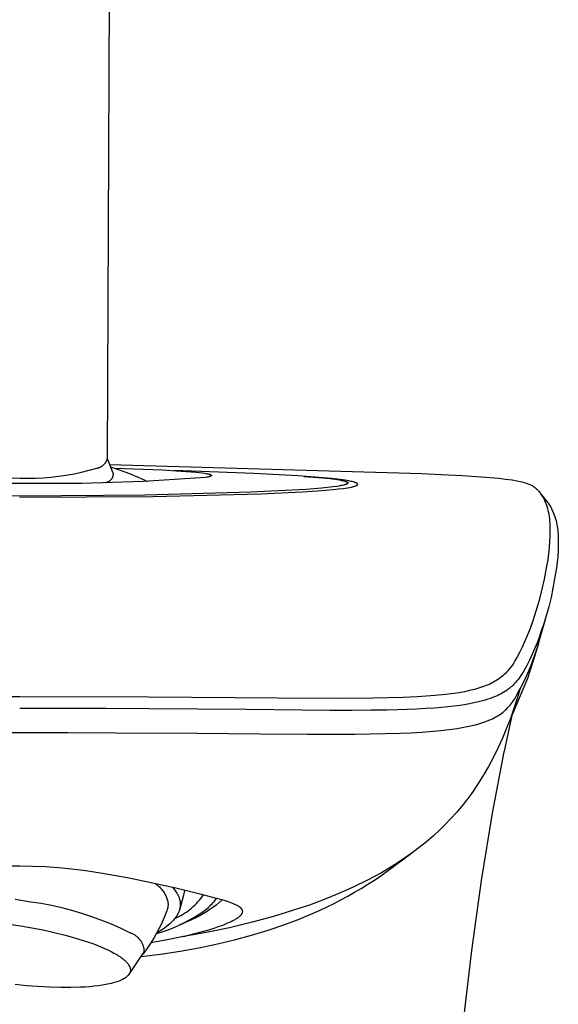
# Model space of a CAD drawing. Units: millimetres. Extents: x -204 to 112, y -248 to 285.
# Drawn here: x 81 to 112, y 175 to 230 of the extents above; entities that cross this region are included whole.
import ezdxf

# ---------------------------------------------------------------- set-up
doc = ezdxf.new("R2010")
doc.units = ezdxf.units.MM
doc.header["$MEASUREMENT"] = 0
doc.layers.add('Default', color=7, linetype='Continuous', true_color=0x000000)

msp = doc.modelspace()

# ---------------------------------------------------------------- linework, layer by layer
at = {"layer": 'Default', "color": 7, "true_color": 0xffffff}
for p, q in [((86.62, 283.247), (86.266, 205.38)), ((86.193, 205.22), (86.206, 205.242)), ((86.206, 205.242), (86.218, 205.265)), ((86.218, 205.265), (86.23, 205.287)), ((86.23, 205.287), (86.24, 205.311)), ((86.24, 205.311), (86.25, 205.334)), ((86.25, 205.334), (86.259, 205.358)), ((86.259, 205.358), (86.267, 205.382)), ((86.266, 205.427), (86.592, 204.615)), ((86.267, 205.382), (86.274, 205.406)), ((84.835, 204.655), (85.26, 204.759)), ((85.26, 204.759), (85.681, 204.877)), ((85.681, 204.877), (85.706, 204.882)), ((85.706, 204.882), (85.731, 204.887)), ((85.731, 204.887), (85.755, 204.893)), ((85.755, 204.893), (85.78, 204.9)), ((85.78, 204.9), (85.804, 204.908)), ((85.804, 204.908), (85.828, 204.917)), ((85.828, 204.917), (85.852, 204.926)), ((85.852, 204.926), (85.875, 204.936)), ((85.875, 204.936), (85.898, 204.948)), ((85.898, 204.948), (85.92, 204.959)), ((85.92, 204.959), (85.942, 204.972)), ((85.942, 204.972), (85.964, 204.986)), ((85.964, 204.986), (85.985, 205)), ((85.985, 205), (86.006, 205.015)), ((86.006, 205.015), (86.026, 205.03)), ((86.026, 205.03), (86.046, 205.046)), ((86.046, 205.046), (86.065, 205.063)), ((86.065, 205.063), (86.083, 205.081)), ((86.083, 205.081), (86.101, 205.099)), ((86.101, 205.099), (86.118, 205.118)), ((86.118, 205.118), (86.134, 205.137)), ((86.134, 205.137), (86.15, 205.157)), ((86.15, 205.157), (86.165, 205.178)), ((86.165, 205.178), (86.18, 205.199)), ((86.18, 205.199), (86.193, 205.22)), ((86.403, 205.086), (103.898, 204.578)), ((86.46, 204.944), (86.992, 204.767)), ((86.692, 204.869), (89.339, 204.778)), ((86.992, 204.767), (87.519, 204.571)), ((89.339, 204.778), (90.421, 204.718)), ((94.487, 204.587), (90.021, 204.743)), ((90.421, 204.718), (91.263, 204.649)), ((80.77, 204.331), (81.362, 204.324)), ((81.362, 204.324), (81.799, 204.316)), ((81.799, 204.316), (82.236, 204.322)), ((82.236, 204.322), (82.673, 204.342)), ((82.673, 204.342), (83.109, 204.377)), ((83.109, 204.377), (83.544, 204.425)), ((83.544, 204.425), (83.976, 204.488)), ((83.976, 204.488), (84.407, 204.564)), ((84.407, 204.564), (84.835, 204.655)), ((86.366, 204.135), (86.351, 204.125)), ((86.381, 204.144), (86.366, 204.135)), ((86.395, 204.155), (86.381, 204.144)), ((86.408, 204.165), (86.395, 204.155)), ((86.422, 204.177), (86.408, 204.165)), ((86.435, 204.188), (86.422, 204.177)), ((86.447, 204.2), (86.435, 204.188)), ((86.46, 204.213), (86.447, 204.2)), ((86.471, 204.226), (86.46, 204.213)), ((86.483, 204.239), (86.471, 204.226)), ((86.493, 204.253), (86.483, 204.239)), ((86.504, 204.267), (86.493, 204.253)), ((86.513, 204.282), (86.504, 204.267)), ((86.523, 204.296), (86.513, 204.282)), ((86.532, 204.311), (86.523, 204.296)), ((86.54, 204.327), (86.532, 204.311)), ((86.548, 204.342), (86.54, 204.327)), ((86.555, 204.358), (86.548, 204.342)), ((86.561, 204.375), (86.555, 204.358)), ((86.567, 204.391), (86.561, 204.375)), ((86.573, 204.408), (86.567, 204.391)), ((86.578, 204.424), (86.573, 204.408)), ((86.582, 204.441), (86.578, 204.424)), ((86.586, 204.458), (86.582, 204.441)), ((86.589, 204.476), (86.586, 204.458)), ((86.591, 204.493), (86.589, 204.476)), ((86.593, 204.51), (86.591, 204.493)), ((86.592, 204.615), (86.594, 204.597)), ((86.595, 204.528), (86.593, 204.51)), ((86.594, 204.597), (86.595, 204.58)), ((86.595, 204.58), (86.596, 204.562)), ((86.596, 204.562), (86.595, 204.545)), ((86.595, 204.545), (86.595, 204.528)), ((87.519, 204.571), (88.038, 204.359)), ((88.038, 204.359), (88.55, 204.129)), ((91.777, 204.357), (88.31, 204.125)), ((91.263, 204.649), (91.581, 204.613)), ((91.581, 204.613), (91.712, 204.595)), ((91.712, 204.595), (91.824, 204.576)), ((91.871, 204.374), (91.777, 204.357)), ((91.824, 204.576), (91.874, 204.567)), ((91.912, 204.383), (91.871, 204.374)), ((91.874, 204.567), (91.918, 204.557)), ((91.95, 204.391), (91.912, 204.383)), ((91.918, 204.557), (91.958, 204.548)), ((91.984, 204.4), (91.95, 204.391)), ((91.958, 204.548), (91.994, 204.538)), ((92, 204.404), (91.984, 204.4)), ((91.994, 204.538), (92.009, 204.534)), ((92.014, 204.409), (92, 204.404)), ((92.009, 204.534), (92.024, 204.529)), ((92.028, 204.413), (92.014, 204.409)), ((92.024, 204.529), (92.038, 204.524)), ((92.041, 204.418), (92.028, 204.413)), ((92.038, 204.524), (92.05, 204.52)), ((92.052, 204.422), (92.041, 204.418)), ((92.05, 204.52), (92.056, 204.517)), ((92.058, 204.425), (92.052, 204.422)), ((92.056, 204.517), (92.061, 204.515)), ((92.063, 204.427), (92.058, 204.425)), ((92.061, 204.515), (92.067, 204.512)), ((92.068, 204.429), (92.063, 204.427)), ((92.067, 204.512), (92.071, 204.51)), ((92.072, 204.431), (92.068, 204.429)), ((92.071, 204.51), (92.076, 204.508)), ((92.077, 204.434), (92.072, 204.431)), ((92.076, 204.508), (92.08, 204.505)), ((92.081, 204.436), (92.077, 204.434)), ((92.08, 204.505), (92.084, 204.503)), ((92.085, 204.438), (92.081, 204.436)), ((92.084, 204.503), (92.088, 204.501)), ((92.088, 204.44), (92.085, 204.438)), ((92.088, 204.501), (92.092, 204.498)), ((92.092, 204.443), (92.088, 204.44)), ((92.092, 204.498), (92.095, 204.496)), ((92.095, 204.445), (92.092, 204.443)), ((92.095, 204.496), (92.098, 204.494)), ((92.098, 204.447), (92.095, 204.445)), ((92.098, 204.494), (92.1, 204.491)), ((92.1, 204.45), (92.098, 204.447)), ((92.1, 204.491), (92.103, 204.489)), ((92.103, 204.452), (92.1, 204.45)), ((92.103, 204.489), (92.105, 204.487)), ((92.105, 204.454), (92.103, 204.452)), ((92.105, 204.487), (92.107, 204.484)), ((92.107, 204.457), (92.105, 204.454)), ((92.107, 204.484), (92.108, 204.482)), ((92.108, 204.459), (92.107, 204.457)), ((92.108, 204.482), (92.109, 204.48)), ((92.109, 204.461), (92.108, 204.459)), ((92.109, 204.48), (92.11, 204.477)), ((92.11, 204.463), (92.109, 204.461)), ((92.11, 204.477), (92.111, 204.475)), ((92.111, 204.466), (92.11, 204.463)), ((92.111, 204.475), (92.111, 204.473)), ((92.111, 204.473), (92.112, 204.47)), ((92.112, 204.47), (92.111, 204.468)), ((92.111, 204.468), (92.111, 204.466)), ((96.971, 204.451), (94.487, 204.587)), ((97.91, 204.38), (96.971, 204.451)), ((97.288, 204.419), (98.361, 204.332)), ((98.848, 204.293), (97.91, 204.38)), ((98.361, 204.332), (98.764, 204.29)), ((98.764, 204.29), (99.165, 204.236)), ((99.478, 204.216), (98.848, 204.293)), ((99.165, 204.236), (99.287, 204.216)), ((99.287, 204.216), (99.408, 204.194)), ((99.408, 204.194), (99.459, 204.183)), ((99.459, 204.183), (99.511, 204.171)), ((99.705, 204.181), (99.478, 204.216)), ((99.511, 204.171), (99.561, 204.158)), ((99.561, 204.158), (99.612, 204.143)), ((99.612, 204.143), (99.632, 204.137)), ((99.632, 204.137), (99.651, 204.13)), ((99.651, 204.13), (99.661, 204.127)), ((99.818, 204.161), (99.705, 204.181)), ((99.931, 204.138), (99.818, 204.161)), ((100.001, 204.122), (99.931, 204.138)), ((103.898, 204.578), (104.617, 204.547)), ((104.617, 204.547), (106.18, 204.466)), ((106.18, 204.466), (107.208, 204.397)), ((107.208, 204.397), (108.235, 204.309)), ((108.235, 204.309), (108.599, 204.267)), ((108.599, 204.267), (108.962, 204.215)), ((108.962, 204.215), (109.323, 204.152)), ((109.323, 204.152), (109.422, 204.131)), ((109.422, 204.131), (109.521, 204.107)), ((81.362, 204.011), (76.208, 204.068)), ((84.837, 204.01), (81.362, 204.011)), ((88.31, 204.125), (84.837, 204.01)), ((86.189, 204.063), (86.172, 204.06)), ((86.206, 204.067), (86.189, 204.063)), ((86.223, 204.071), (86.206, 204.067)), ((86.24, 204.076), (86.223, 204.071)), ((86.256, 204.081), (86.24, 204.076)), ((86.273, 204.087), (86.256, 204.081)), ((86.289, 204.094), (86.273, 204.087)), ((86.305, 204.101), (86.289, 204.094)), ((86.321, 204.108), (86.305, 204.101)), ((86.336, 204.117), (86.321, 204.108)), ((86.351, 204.125), (86.336, 204.117)), ((97.426, 203.689), (94.308, 203.525)), ((97.191, 203.55), (98.049, 203.607)), ((98.291, 203.761), (97.426, 203.689)), ((98.049, 203.607), (98.907, 203.679)), ((98.916, 203.828), (98.291, 203.761)), ((98.907, 203.679), (99.212, 203.711)), ((99.144, 203.86), (98.916, 203.828)), ((99.258, 203.878), (99.144, 203.86)), ((99.212, 203.711), (99.517, 203.748)), ((99.372, 203.899), (99.258, 203.878)), ((99.444, 203.913), (99.372, 203.899)), ((99.515, 203.929), (99.444, 203.913)), ((99.55, 203.938), (99.515, 203.929)), ((99.517, 203.748), (99.737, 203.781)), ((99.585, 203.948), (99.55, 203.938)), ((99.62, 203.958), (99.585, 203.948)), ((99.654, 203.97), (99.62, 203.958)), ((99.673, 203.978), (99.654, 203.97)), ((99.661, 204.127), (99.671, 204.123)), ((99.671, 204.123), (99.68, 204.119)), ((99.683, 203.982), (99.673, 203.978)), ((99.68, 204.119), (99.69, 204.115)), ((99.692, 203.986), (99.683, 203.982)), ((99.687, 204.021), (99.687, 203.983)), ((99.69, 204.115), (99.7, 204.11)), ((99.702, 203.99), (99.692, 203.986)), ((99.7, 204.11), (99.705, 204.107)), ((99.706, 203.993), (99.702, 203.99)), ((99.705, 204.107), (99.71, 204.105)), ((99.711, 203.995), (99.706, 203.993)), ((99.71, 204.105), (99.715, 204.102)), ((99.716, 203.998), (99.711, 203.995)), ((99.715, 204.102), (99.72, 204.099)), ((99.72, 204), (99.716, 203.998)), ((99.72, 204.099), (99.725, 204.096)), ((99.725, 204.003), (99.72, 204)), ((99.725, 204.096), (99.73, 204.093)), ((99.73, 204.006), (99.725, 204.003)), ((99.73, 204.093), (99.734, 204.09)), ((99.735, 204.01), (99.73, 204.006)), ((99.734, 204.09), (99.736, 204.089)), ((99.738, 204.012), (99.735, 204.01)), ((99.736, 204.089), (99.738, 204.087)), ((99.737, 203.781), (99.847, 203.8)), ((99.738, 204.087), (99.74, 204.085)), ((99.74, 204.014), (99.738, 204.012)), ((99.74, 204.085), (99.742, 204.084)), ((99.743, 204.016), (99.74, 204.014)), ((99.742, 204.084), (99.744, 204.082)), ((99.745, 204.018), (99.743, 204.016)), ((99.744, 204.082), (99.746, 204.08)), ((99.746, 204.019), (99.745, 204.018)), ((99.746, 204.08), (99.747, 204.079)), ((99.747, 204.02), (99.746, 204.019)), ((99.747, 204.079), (99.748, 204.079)), ((99.748, 204.021), (99.747, 204.02)), ((99.748, 204.079), (99.748, 204.078)), ((99.748, 204.078), (99.749, 204.077)), ((99.75, 204.022), (99.748, 204.021)), ((99.749, 204.077), (99.75, 204.076)), ((99.75, 204.076), (99.751, 204.075)), ((99.751, 204.023), (99.75, 204.022)), ((99.751, 204.075), (99.752, 204.074)), ((99.752, 204.024), (99.751, 204.023)), ((99.752, 204.074), (99.752, 204.073)), ((99.752, 204.073), (99.753, 204.072)), ((99.753, 204.025), (99.752, 204.024)), ((99.753, 204.072), (99.754, 204.071)), ((99.754, 204.028), (99.753, 204.027)), ((99.753, 204.027), (99.753, 204.025)), ((99.754, 204.071), (99.754, 204.07)), ((99.754, 204.07), (99.755, 204.069)), ((99.755, 204.029), (99.754, 204.028)), ((99.755, 204.069), (99.756, 204.067)), ((99.756, 204.03), (99.755, 204.029)), ((99.756, 204.067), (99.756, 204.066)), ((99.756, 204.066), (99.757, 204.065)), ((99.757, 204.032), (99.756, 204.031)), ((99.756, 204.031), (99.756, 204.03)), ((99.756, 204.03), (99.756, 204.03)), ((99.757, 204.065), (99.757, 204.064)), ((99.757, 204.064), (99.758, 204.063)), ((99.758, 204.033), (99.757, 204.033)), ((99.757, 204.033), (99.757, 204.032)), ((99.757, 204.032), (99.757, 204.032)), ((99.758, 204.063), (99.758, 204.061)), ((99.758, 204.061), (99.759, 204.06)), ((99.759, 204.035), (99.758, 204.035)), ((99.758, 204.035), (99.758, 204.034)), ((99.758, 204.034), (99.758, 204.033)), ((99.759, 204.06), (99.759, 204.059)), ((99.759, 204.059), (99.76, 204.057)), ((99.76, 204.038), (99.759, 204.037)), ((99.759, 204.037), (99.759, 204.037)), ((99.759, 204.037), (99.759, 204.036)), ((99.759, 204.036), (99.759, 204.035)), ((99.76, 204.057), (99.76, 204.056)), ((99.76, 204.056), (99.76, 204.055)), ((99.76, 204.055), (99.76, 204.053)), ((99.76, 204.053), (99.761, 204.052)), ((99.761, 204.042), (99.76, 204.042)), ((99.76, 204.042), (99.76, 204.041)), ((99.76, 204.041), (99.76, 204.04)), ((99.76, 204.04), (99.76, 204.039)), ((99.76, 204.039), (99.76, 204.039)), ((99.76, 204.039), (99.76, 204.038)), ((99.761, 204.052), (99.761, 204.051)), ((99.761, 204.051), (99.761, 204.05)), ((99.761, 204.05), (99.761, 204.05)), ((99.761, 204.05), (99.761, 204.049)), ((99.761, 204.049), (99.761, 204.048)), ((99.761, 204.048), (99.761, 204.048)), ((99.761, 204.048), (99.761, 204.047)), ((99.761, 204.047), (99.761, 204.046)), ((99.761, 204.046), (99.761, 204.046)), ((99.761, 204.046), (99.761, 204.045)), ((99.761, 204.045), (99.761, 204.044)), ((99.761, 204.044), (99.761, 204.044)), ((99.761, 204.044), (99.761, 204.043)), ((99.761, 204.043), (99.761, 204.042)), ((99.847, 203.8), (99.956, 203.821)), ((99.956, 203.821), (100.023, 203.836)), ((100.071, 204.104), (100.001, 204.122)), ((100.023, 203.836), (100.056, 203.844)), ((100.056, 203.844), (100.089, 203.853)), ((100.105, 204.094), (100.071, 204.104)), ((100.089, 203.853), (100.122, 203.862)), ((100.139, 204.083), (100.105, 204.094)), ((100.122, 203.862), (100.155, 203.872)), ((100.173, 204.072), (100.139, 204.083)), ((100.155, 203.872), (100.187, 203.884)), ((100.206, 204.06), (100.173, 204.072)), ((100.187, 203.884), (100.203, 203.89)), ((100.203, 203.89), (100.227, 203.9)), ((100.216, 204.056), (100.206, 204.06)), ((100.225, 204.052), (100.216, 204.056)), ((100.234, 204.048), (100.225, 204.052)), ((100.227, 203.9), (100.236, 203.904)), ((100.239, 204.046), (100.234, 204.048)), ((100.236, 203.904), (100.245, 203.908)), ((100.243, 204.044), (100.239, 204.046)), ((100.248, 204.041), (100.243, 204.044)), ((100.245, 203.908), (100.249, 203.911)), ((100.252, 204.039), (100.248, 204.041)), ((100.249, 203.911), (100.253, 203.913)), ((100.257, 204.036), (100.252, 204.039)), ((100.253, 203.913), (100.258, 203.915)), ((100.261, 204.033), (100.257, 204.036)), ((100.258, 203.915), (100.262, 203.918)), ((100.266, 204.03), (100.261, 204.033)), ((100.262, 203.918), (100.266, 203.92)), ((100.27, 204.027), (100.266, 204.03)), ((100.266, 203.92), (100.27, 203.923)), ((100.274, 204.024), (100.27, 204.027)), ((100.27, 203.923), (100.274, 203.926)), ((100.278, 204.021), (100.274, 204.024)), ((100.274, 203.926), (100.278, 203.929)), ((100.281, 204.018), (100.278, 204.021)), ((100.278, 203.929), (100.281, 203.932)), ((100.284, 204.015), (100.281, 204.018)), ((100.281, 203.932), (100.283, 203.934)), ((100.283, 203.934), (100.285, 203.935)), ((100.287, 204.013), (100.284, 204.015)), ((100.285, 203.935), (100.287, 203.937)), ((100.29, 204.01), (100.287, 204.013)), ((100.287, 203.937), (100.289, 203.939)), ((100.289, 203.939), (100.291, 203.942)), ((100.292, 204.007), (100.29, 204.01)), ((100.291, 203.942), (100.293, 203.944)), ((100.293, 204.005), (100.292, 204.007)), ((100.295, 204.004), (100.293, 204.005)), ((100.293, 203.944), (100.295, 203.946)), ((100.296, 204.002), (100.295, 204.004)), ((100.295, 203.946), (100.296, 203.947)), ((100.297, 204.001), (100.296, 204.002)), ((100.296, 203.947), (100.297, 203.948)), ((100.298, 203.999), (100.297, 204.001)), ((100.297, 203.948), (100.298, 203.949)), ((100.299, 203.998), (100.298, 203.999)), ((100.298, 203.949), (100.299, 203.951)), ((100.3, 203.996), (100.299, 203.998)), ((100.299, 203.951), (100.3, 203.952)), ((100.301, 203.995), (100.3, 203.996)), ((100.3, 203.952), (100.301, 203.953)), ((100.302, 203.993), (100.301, 203.995)), ((100.301, 203.954), (100.302, 203.955)), ((100.301, 203.953), (100.301, 203.954)), ((100.303, 203.992), (100.302, 203.993)), ((100.302, 203.955), (100.303, 203.957)), ((100.304, 203.99), (100.303, 203.992)), ((100.303, 203.958), (100.304, 203.959)), ((100.303, 203.957), (100.303, 203.958)), ((100.304, 203.989), (100.304, 203.99)), ((100.305, 203.988), (100.304, 203.989)), ((100.304, 203.959), (100.305, 203.96)), ((100.305, 203.987), (100.305, 203.988)), ((100.305, 203.986), (100.305, 203.987)), ((100.306, 203.985), (100.305, 203.986)), ((100.305, 203.961), (100.306, 203.963)), ((100.305, 203.96), (100.305, 203.961)), ((100.306, 203.984), (100.306, 203.985)), ((100.306, 203.985), (100.306, 203.985)), ((100.306, 203.983), (100.306, 203.984)), ((100.307, 203.982), (100.306, 203.983)), ((100.306, 203.965), (100.307, 203.966)), ((100.306, 203.964), (100.306, 203.965)), ((100.306, 203.965), (100.306, 203.965)), ((100.306, 203.963), (100.306, 203.964)), ((100.307, 203.981), (100.307, 203.982)), ((100.307, 203.98), (100.307, 203.981)), ((100.307, 203.981), (100.307, 203.981)), ((100.307, 203.979), (100.307, 203.98)), ((100.307, 203.978), (100.307, 203.979)), ((100.308, 203.977), (100.307, 203.978)), ((100.307, 203.969), (100.307, 203.97)), ((100.307, 203.97), (100.308, 203.97)), ((100.307, 203.968), (100.307, 203.969)), ((100.307, 203.967), (100.307, 203.968)), ((100.307, 203.968), (100.307, 203.968)), ((100.307, 203.966), (100.307, 203.967)), ((100.307, 203.966), (100.307, 203.966)), ((100.308, 203.976), (100.308, 203.977)), ((100.308, 203.977), (100.308, 203.977)), ((100.308, 203.975), (100.308, 203.976)), ((100.308, 203.974), (100.308, 203.975)), ((100.308, 203.973), (100.308, 203.974)), ((100.308, 203.974), (100.308, 203.974)), ((100.308, 203.972), (100.308, 203.973)), ((100.308, 203.971), (100.308, 203.972)), ((100.308, 203.97), (100.308, 203.971)), ((100.308, 203.971), (100.308, 203.971)), ((109.521, 204.107), (109.619, 204.08)), ((109.619, 204.08), (109.716, 204.05)), ((109.716, 204.05), (109.812, 204.018)), ((109.812, 204.018), (109.907, 203.982)), ((109.907, 203.982), (109.951, 203.964)), ((109.951, 203.964), (109.995, 203.944)), ((109.995, 203.944), (110.038, 203.922)), ((110.038, 203.922), (110.08, 203.899)), ((110.08, 203.899), (110.122, 203.875)), ((110.122, 203.875), (110.162, 203.849)), ((110.162, 203.849), (110.202, 203.822)), ((110.202, 203.822), (110.241, 203.793)), ((110.241, 203.793), (110.275, 203.766)), ((110.275, 203.766), (110.308, 203.738)), ((110.308, 203.738), (110.34, 203.708)), ((110.34, 203.708), (110.372, 203.678)), ((110.372, 203.678), (110.402, 203.646)), ((110.402, 203.646), (110.431, 203.614)), ((110.431, 203.614), (110.459, 203.58)), ((110.459, 203.58), (110.511, 203.513)), ((81.362, 203.311), (72.54, 203.402)), ((81.361, 203.246), (88.849, 203.298)), ((88.403, 203.368), (81.362, 203.311)), ((94.308, 203.525), (88.403, 203.368)), ((88.849, 203.298), (94.864, 203.443)), ((94.864, 203.443), (97.191, 203.55)), ((110.511, 203.513), (110.561, 203.445)), ((110.541, 203.478), (110.975, 202.929)), ((110.561, 203.445), (110.609, 203.374)), ((110.609, 203.374), (110.655, 203.303)), ((110.655, 203.303), (110.699, 203.229)), ((110.699, 203.229), (110.74, 203.155)), ((110.74, 203.155), (110.779, 203.079)), ((110.779, 203.079), (110.825, 202.968)), ((110.825, 202.968), (110.867, 202.855)), ((110.867, 202.855), (110.905, 202.74)), ((110.905, 202.74), (110.94, 202.625)), ((110.94, 202.625), (110.971, 202.508)), ((110.971, 202.508), (110.998, 202.39)), ((110.975, 202.929), (111.034, 202.838)), ((111.034, 202.838), (111.091, 202.744)), ((111.091, 202.744), (111.145, 202.648)), ((111.145, 202.648), (111.195, 202.551)), ((111.195, 202.551), (111.242, 202.452)), ((110.998, 202.39), (111.021, 202.272)), ((111.021, 202.272), (111.04, 202.153)), ((111.04, 202.153), (111.055, 202.033)), ((111.055, 202.033), (111.067, 201.913)), ((111.242, 202.452), (111.286, 202.351)), ((111.286, 202.351), (111.326, 202.25)), ((111.326, 202.25), (111.364, 202.147)), ((111.364, 202.147), (111.397, 202.042)), ((111.397, 202.042), (111.428, 201.937)), ((111.428, 201.937), (111.454, 201.831)), ((111.067, 201.913), (111.074, 201.793)), ((111.074, 201.793), (111.083, 201.449)), ((111.083, 201.449), (111.081, 201.104)), ((111.454, 201.831), (111.478, 201.724)), ((111.478, 201.724), (111.497, 201.616)), ((111.497, 201.616), (111.513, 201.507)), ((111.513, 201.507), (111.526, 201.399)), ((111.526, 201.399), (111.535, 201.289)), ((111.081, 201.104), (111.068, 200.76)), ((111.535, 201.289), (111.54, 201.18)), ((111.54, 201.18), (111.553, 200.85)), ((111.553, 200.85), (111.553, 200.538)), ((111.043, 200.417), (111.006, 200.075)), ((111.068, 200.76), (111.043, 200.417)), ((111.553, 200.538), (111.543, 200.226)), ((110.958, 199.734), (110.899, 199.395)), ((111.006, 200.075), (110.958, 199.734)), ((111.523, 199.914), (111.493, 199.604)), ((111.543, 200.226), (111.523, 199.914)), ((110.899, 199.395), (110.76, 198.666)), ((111.453, 199.294), (111.404, 198.986)), ((111.493, 199.604), (111.453, 199.294)), ((110.76, 198.666), (110.596, 197.943)), ((111.344, 198.679), (111.252, 198.155)), ((111.404, 198.986), (111.344, 198.679)), ((111.252, 198.155), (111.144, 197.635)), ((110.596, 197.943), (110.455, 197.399)), ((111.144, 197.635), (111.019, 197.117)), ((110.455, 197.399), (110.299, 196.86)), ((111.019, 197.117), (110.879, 196.604)), ((110.299, 196.86), (110.128, 196.325)), ((110.879, 196.604), (110.724, 196.096)), ((109.97, 195.887), (109.797, 195.455)), ((110.128, 196.325), (109.97, 195.887)), ((110.82, 196.396), (110.345, 194.765)), ((110.724, 196.096), (110.553, 195.592)), ((110.617, 195.783), (110.714, 196.081)), ((109.797, 195.455), (109.664, 195.148)), ((110.553, 195.592), (110.367, 195.094)), ((110.514, 195.486), (110.617, 195.783)), ((109.523, 194.845), (109.373, 194.546)), ((109.664, 195.148), (109.523, 194.845)), ((110.367, 195.094), (109.937, 194.119)), ((110.438, 195.062), (110.145, 194.078)), ((110.345, 194.765), (110.204, 194.339)), ((109.249, 194.31), (109.12, 194.077)), ((109.373, 194.546), (109.249, 194.31)), ((110.204, 194.339), (110.05, 193.918)), ((108.862, 193.691), (108.789, 193.6)), ((108.931, 193.784), (108.862, 193.691)), ((108.998, 193.88), (108.931, 193.784)), ((109.061, 193.977), (108.998, 193.88)), ((109.12, 194.077), (109.061, 193.977)), ((109.785, 193.821), (109.625, 193.528)), ((109.937, 194.119), (109.785, 193.821)), ((110.145, 194.078), (109.832, 193.101)), ((110.05, 193.918), (109.884, 193.501)), ((108.288, 193.122), (108.198, 193.057)), ((108.367, 193.182), (108.288, 193.122)), ((108.443, 193.246), (108.367, 193.182)), ((108.517, 193.312), (108.443, 193.246)), ((108.589, 193.381), (108.517, 193.312)), ((108.658, 193.452), (108.589, 193.381)), ((108.725, 193.525), (108.658, 193.452)), ((108.789, 193.6), (108.725, 193.525)), ((109.832, 193.101), (108.956, 191.026)), ((109.36, 193.117), (109.291, 193.026)), ((109.422, 193.205), (109.36, 193.117)), ((109.491, 193.308), (109.422, 193.205)), ((109.528, 193.366), (109.491, 193.308)), ((109.625, 193.528), (109.528, 193.366)), ((109.733, 193.175), (109.574, 192.852)), ((109.884, 193.501), (109.733, 193.175)), ((107.131, 192.566), (106.852, 192.485)), ((107.407, 192.656), (107.131, 192.566)), ((107.512, 192.694), (107.407, 192.656)), ((107.615, 192.736), (107.512, 192.694)), ((107.716, 192.781), (107.615, 192.736)), ((107.816, 192.83), (107.716, 192.781)), ((107.914, 192.882), (107.816, 192.83)), ((108.011, 192.937), (107.914, 192.882)), ((108.105, 192.995), (108.011, 192.937)), ((108.198, 193.057), (108.105, 192.995)), ((108.817, 192.546), (108.772, 192.511)), ((108.862, 192.583), (108.817, 192.546)), ((108.88, 192.598), (108.862, 192.583)), ((108.939, 192.65), (108.88, 192.598)), ((108.996, 192.702), (108.939, 192.65)), ((109.085, 192.791), (108.996, 192.702)), ((109.137, 192.845), (109.085, 192.791)), ((109.181, 192.894), (109.137, 192.845)), ((109.217, 192.936), (109.181, 192.894)), ((109.268, 192.998), (109.217, 192.936)), ((109.291, 193.026), (109.268, 192.998)), ((109.574, 192.852), (109.407, 192.533)), ((81.362, 192.068), (79.935, 192.067)), ((88.587, 192.046), (81.362, 192.068)), ((95.806, 191.984), (88.587, 192.046)), ((102.855, 192.025), (101.155, 191.982)), ((103.634, 192.061), (102.855, 192.025)), ((104.412, 192.113), (103.634, 192.061)), ((105.064, 192.173), (104.412, 192.113)), ((105.714, 192.255), (105.064, 192.173)), ((106.002, 192.298), (105.714, 192.255)), ((106.287, 192.351), (106.002, 192.298)), ((106.571, 192.413), (106.287, 192.351)), ((106.852, 192.485), (106.571, 192.413)), ((107.872, 192.024), (107.74, 191.975)), ((107.927, 192.045), (107.872, 192.024)), ((108.026, 192.086), (107.927, 192.045)), ((108.124, 192.129), (108.026, 192.086)), ((108.221, 192.175), (108.124, 192.129)), ((108.316, 192.224), (108.221, 192.175)), ((108.679, 192.443), (108.316, 192.224)), ((108.726, 192.476), (108.679, 192.443)), ((108.772, 192.511), (108.726, 192.476)), ((109.109, 191.955), (109.152, 192.026)), ((109.152, 192.026), (109.193, 192.099)), ((109.193, 192.099), (109.231, 192.172)), ((109.231, 192.172), (109.407, 192.533)), ((109.407, 192.533), (109.242, 191.969)), ((99.393, 191.967), (95.806, 191.984)), ((101.155, 191.982), (99.393, 191.967)), ((105.006, 191.469), (104.605, 191.436)), ((105.36, 191.503), (105.006, 191.469)), ((105.72, 191.544), (105.36, 191.503)), ((106.029, 191.585), (105.72, 191.544)), ((106.296, 191.625), (106.029, 191.585)), ((106.577, 191.674), (106.296, 191.625)), ((106.822, 191.723), (106.577, 191.674)), ((107.074, 191.78), (106.822, 191.723)), ((107.222, 191.817), (107.074, 191.78)), ((107.446, 191.88), (107.222, 191.817)), ((107.599, 191.927), (107.446, 191.88)), ((107.74, 191.975), (107.599, 191.927)), ((108.662, 191.394), (108.726, 191.459)), ((108.726, 191.459), (108.788, 191.527)), ((108.788, 191.527), (108.849, 191.597)), ((108.849, 191.597), (108.907, 191.669)), ((108.907, 191.669), (108.964, 191.742)), ((108.964, 191.742), (109.018, 191.817)), ((109.018, 191.817), (109.065, 191.885)), ((109.242, 191.969), (109.062, 191.409)), ((109.065, 191.885), (109.109, 191.955)), ((86.199, 191.408), (81.361, 191.417)), ((88.617, 191.396), (86.199, 191.408)), ((94.054, 191.348), (88.617, 191.396)), ((97.184, 191.317), (94.054, 191.348)), ((98.741, 191.308), (97.184, 191.317)), ((99.997, 191.307), (98.741, 191.308)), ((101.065, 191.313), (99.997, 191.307)), ((101.934, 191.325), (101.065, 191.313)), ((102.556, 191.339), (101.934, 191.325)), ((103.081, 191.356), (102.556, 191.339)), ((103.608, 191.377), (103.081, 191.356)), ((104.117, 191.404), (103.608, 191.377)), ((104.605, 191.436), (104.117, 191.404)), ((107.952, 190.886), (108.044, 190.936)), ((108.044, 190.936), (108.134, 190.989)), ((108.134, 190.989), (108.222, 191.044)), ((108.222, 191.044), (108.309, 191.102)), ((108.309, 191.102), (108.384, 191.156)), ((108.384, 191.156), (108.456, 191.212)), ((108.456, 191.212), (108.527, 191.27)), ((108.956, 191.026), (108.516, 189.022)), ((108.527, 191.27), (108.595, 191.331)), ((108.595, 191.331), (108.662, 191.394)), ((109.062, 191.409), (108.866, 190.854)), ((105.882, 190.293), (106.254, 190.359)), ((106.254, 190.359), (106.625, 190.432)), ((106.625, 190.432), (106.803, 190.472)), ((106.803, 190.472), (106.979, 190.518)), ((106.979, 190.518), (107.154, 190.569)), ((107.154, 190.569), (107.327, 190.625)), ((107.327, 190.625), (107.498, 190.687)), ((107.498, 190.687), (107.668, 190.754)), ((107.668, 190.754), (107.764, 190.795)), ((107.764, 190.795), (107.858, 190.839)), ((107.858, 190.839), (107.952, 190.886)), ((108.866, 190.854), (108.655, 190.305)), ((78.67, 190.061), (81.362, 190.064)), ((81.362, 190.064), (84.053, 190.061)), ((84.053, 190.061), (86.744, 190.052)), ((86.744, 190.052), (91.308, 190.023)), ((91.308, 190.023), (94.814, 189.991)), ((94.814, 189.991), (97.495, 189.973)), ((97.495, 189.973), (100.15, 189.976)), ((100.15, 189.976), (102.709, 190.031)), ((102.709, 190.031), (103.302, 190.054)), ((103.302, 190.054), (103.896, 190.091)), ((103.896, 190.091), (104.967, 190.178)), ((104.967, 190.178), (105.273, 190.209)), ((105.273, 190.209), (105.578, 190.248)), ((105.578, 190.248), (105.882, 190.293)), ((108.655, 190.305), (108.43, 189.758)), ((108.43, 189.758), (108.187, 189.218)), ((107.925, 188.687), (107.645, 188.166)), ((108.508, 188.987), (107.851, 185.551)), ((108.187, 189.218), (107.925, 188.687)), ((108.516, 189.022), (108.508, 188.987)), ((107.645, 188.166), (107.347, 187.654)), ((107.347, 187.654), (107.032, 187.153)), ((107.032, 187.153), (106.699, 186.663)), ((106.699, 186.663), (106.425, 186.295)), ((106.139, 185.935), (105.842, 185.584)), ((106.425, 186.295), (106.139, 185.935)), ((105.842, 185.584), (105.534, 185.243)), ((107.851, 185.551), (107.235, 181.777)), ((105.216, 184.911), (104.888, 184.589)), ((105.534, 185.243), (105.216, 184.911)), ((104.549, 184.278), (104.161, 183.945)), ((104.888, 184.589), (104.549, 184.278)), ((104.161, 183.945), (103.763, 183.624)), ((102.307, 182.553), (103.332, 183.298)), ((103.355, 183.316), (102.938, 183.02)), ((103.763, 183.624), (103.355, 183.316)), ((102.512, 182.736), (102.077, 182.466)), ((102.938, 183.02), (102.512, 182.736)), ((81.362, 182.576), (80.837, 182.57)), ((82.088, 182.566), (81.362, 182.576)), ((82.815, 182.535), (82.088, 182.566)), ((83.54, 182.483), (82.815, 182.535)), ((84.264, 182.412), (83.54, 182.483)), ((85.075, 182.311), (84.264, 182.412)), ((85.883, 182.191), (85.075, 182.311)), ((87.491, 181.901), (85.883, 182.191)), ((101.635, 182.21), (100.853, 181.794)), ((101.603, 182.043), (101.958, 182.294)), ((102.077, 182.466), (101.635, 182.21)), ((101.958, 182.294), (102.307, 182.553)), ((90.117, 181.336), (87.491, 181.901)), ((88.963, 181.596), (89.012, 181.562)), ((89.012, 181.562), (89.06, 181.526)), ((89.06, 181.526), (89.106, 181.489)), ((100.853, 181.794), (100.058, 181.404)), ((100.507, 181.333), (100.877, 181.562)), ((100.877, 181.562), (101.242, 181.799)), ((101.242, 181.799), (101.603, 182.043)), ((107.235, 181.777), (106.686, 177.845)), ((89.106, 181.489), (89.151, 181.45)), ((89.151, 181.45), (89.195, 181.41)), ((89.195, 181.41), (89.237, 181.368)), ((89.237, 181.368), (89.278, 181.325)), ((89.278, 181.325), (89.317, 181.28)), ((89.317, 181.28), (89.355, 181.234)), ((89.355, 181.234), (89.391, 181.186)), ((89.391, 181.186), (89.426, 181.138)), ((89.426, 181.138), (89.458, 181.088)), ((89.458, 181.088), (89.489, 181.037)), ((89.489, 181.037), (89.518, 180.985)), ((89.518, 180.985), (89.546, 180.933)), ((89.937, 181.377), (89.981, 181.328)), ((89.981, 181.328), (90.024, 181.277)), ((90.024, 181.277), (90.065, 181.225)), ((90.065, 181.225), (90.104, 181.172)), ((90.104, 181.172), (90.142, 181.117)), ((91.481, 181.009), (90.117, 181.336)), ((90.142, 181.117), (90.178, 181.062)), ((90.178, 181.062), (90.198, 181.029)), ((90.198, 181.029), (90.217, 180.996)), ((90.217, 180.996), (90.235, 180.962)), ((90.235, 180.962), (90.252, 180.928)), ((90.603, 181.222), (90.543, 180.943)), ((92.474, 180.748), (91.481, 181.009)), ((91.589, 180.863), (91.661, 180.964)), ((99.249, 181.042), (98.429, 180.708)), ((100.058, 181.404), (99.249, 181.042)), ((99.753, 180.898), (100.132, 181.112)), ((100.132, 181.112), (100.507, 181.333)), ((81.981, 180.569), (81.105, 180.707)), ((82.562, 180.478), (81.981, 180.569)), ((83.141, 180.367), (82.562, 180.478)), ((89.546, 180.933), (89.571, 180.879)), ((89.571, 180.879), (89.595, 180.824)), ((89.595, 180.824), (89.616, 180.769)), ((89.616, 180.769), (89.636, 180.713)), ((89.636, 180.713), (89.654, 180.656)), ((89.654, 180.656), (89.661, 180.623)), ((89.661, 180.623), (89.666, 180.589)), ((89.666, 180.589), (89.671, 180.555)), ((89.671, 180.555), (89.674, 180.521)), ((89.674, 180.521), (89.677, 180.488)), ((89.677, 180.42), (89.676, 180.386)), ((89.677, 180.488), (89.678, 180.454)), ((89.678, 180.454), (89.677, 180.42)), ((90.252, 180.928), (90.268, 180.893)), ((90.268, 180.893), (90.282, 180.858)), ((90.282, 180.858), (90.295, 180.822)), ((90.295, 180.822), (90.308, 180.785)), ((90.308, 180.785), (90.318, 180.749)), ((90.318, 180.749), (90.328, 180.712)), ((90.328, 180.712), (90.337, 180.674)), ((90.337, 180.674), (90.344, 180.637)), ((90.344, 180.637), (90.35, 180.599)), ((90.35, 180.599), (90.355, 180.561)), ((90.355, 180.561), (90.358, 180.523)), ((90.358, 180.523), (90.361, 180.485)), ((90.361, 180.41), (90.36, 180.372)), ((90.361, 180.485), (90.362, 180.447)), ((90.362, 180.447), (90.361, 180.41)), ((90.474, 180.666), (90.397, 180.391)), ((90.543, 180.943), (90.474, 180.666)), ((91.183, 180.398), (91.27, 180.486)), ((91.27, 180.486), (91.354, 180.576)), ((91.354, 180.576), (91.436, 180.669)), ((91.436, 180.669), (91.514, 180.765)), ((91.514, 180.765), (91.589, 180.863)), ((92.081, 180.403), (92.148, 180.473)), ((92.148, 180.473), (92.212, 180.544)), ((92.212, 180.544), (92.274, 180.618)), ((92.274, 180.618), (92.334, 180.694)), ((92.334, 180.694), (92.391, 180.772)), ((92.539, 180.538), (92.37, 180.4)), ((92.767, 180.663), (92.474, 180.748)), ((92.703, 180.682), (92.539, 180.538)), ((93.057, 180.57), (92.767, 180.663)), ((93.157, 180.536), (93.057, 180.57)), ((93.256, 180.499), (93.157, 180.536)), ((93.354, 180.46), (93.256, 180.499)), ((93.451, 180.418), (93.354, 180.46)), ((93.52, 180.385), (93.451, 180.418)), ((98.429, 180.708), (97.599, 180.401)), ((98.601, 180.304), (98.987, 180.494)), ((98.987, 180.494), (99.37, 180.691)), ((99.37, 180.691), (99.753, 180.898)), ((83.715, 180.238), (83.141, 180.367)), ((84.285, 180.091), (83.715, 180.238)), ((84.85, 179.926), (84.285, 180.091)), ((85.409, 179.742), (84.85, 179.926)), ((89.611, 180.082), (89.513, 179.823)), ((89.635, 180.152), (89.611, 180.082)), ((89.644, 180.184), (89.635, 180.152)), ((89.652, 180.217), (89.644, 180.184)), ((89.659, 180.251), (89.652, 180.217)), ((89.665, 180.284), (89.659, 180.251)), ((89.67, 180.318), (89.665, 180.284)), ((89.674, 180.352), (89.67, 180.318)), ((89.676, 180.386), (89.674, 180.352)), ((90.225, 179.907), (90.189, 179.844)), ((90.242, 179.94), (90.225, 179.907)), ((90.259, 179.974), (90.242, 179.94)), ((90.274, 180.008), (90.259, 179.974)), ((90.288, 180.043), (90.274, 180.008)), ((90.301, 180.078), (90.288, 180.043)), ((90.313, 180.114), (90.301, 180.078)), ((90.397, 180.391), (90.312, 180.118)), ((90.323, 180.15), (90.313, 180.114)), ((90.333, 180.187), (90.323, 180.15)), ((90.341, 180.223), (90.333, 180.187)), ((90.347, 180.26), (90.341, 180.223)), ((90.353, 180.297), (90.347, 180.26)), ((90.357, 180.335), (90.353, 180.297)), ((90.36, 180.372), (90.357, 180.335)), ((90.39, 179.811), (90.497, 179.872)), ((90.497, 179.872), (90.602, 179.938)), ((90.602, 179.938), (90.705, 180.006)), ((90.705, 180.006), (90.806, 180.078)), ((90.806, 180.078), (90.904, 180.154)), ((90.904, 180.154), (90.999, 180.232)), ((90.999, 180.232), (91.092, 180.314)), ((91.092, 180.314), (91.183, 180.398)), ((91.329, 179.83), (91.564, 179.984)), ((91.65, 179.905), (91.461, 179.797)), ((91.564, 179.984), (91.793, 180.146)), ((91.837, 180.02), (91.65, 179.905)), ((91.793, 180.146), (91.868, 180.207)), ((92.019, 180.14), (91.837, 180.02)), ((91.868, 180.207), (91.941, 180.27)), ((91.941, 180.27), (92.012, 180.335)), ((92.012, 180.335), (92.081, 180.403)), ((92.197, 180.267), (92.019, 180.14)), ((92.37, 180.4), (92.197, 180.267)), ((93.553, 180.368), (93.52, 180.385)), ((93.587, 180.35), (93.553, 180.368)), ((93.62, 180.331), (93.587, 180.35)), ((93.652, 180.311), (93.62, 180.331)), ((93.668, 180.301), (93.652, 180.311)), ((93.683, 180.29), (93.668, 180.301)), ((93.699, 180.279), (93.683, 180.29)), ((93.714, 180.268), (93.699, 180.279)), ((93.734, 180.252), (93.714, 180.268)), ((93.743, 180.245), (93.734, 180.252)), ((93.753, 180.236), (93.743, 180.245)), ((93.762, 180.228), (93.753, 180.236)), ((93.771, 180.22), (93.762, 180.228)), ((93.78, 180.211), (93.771, 180.22)), ((93.778, 179.851), (93.787, 179.862)), ((93.788, 180.202), (93.78, 180.211)), ((93.787, 179.862), (93.796, 179.873)), ((93.796, 180.193), (93.788, 180.202)), ((93.804, 180.184), (93.796, 180.193)), ((93.796, 179.873), (93.804, 179.885)), ((93.808, 180.179), (93.804, 180.184)), ((93.804, 179.885), (93.811, 179.894)), ((93.812, 180.174), (93.808, 180.179)), ((93.811, 179.894), (93.817, 179.904)), ((93.815, 180.169), (93.812, 180.174)), ((93.819, 180.164), (93.815, 180.169)), ((93.817, 179.904), (93.823, 179.914)), ((93.822, 180.159), (93.819, 180.164)), ((93.825, 180.154), (93.822, 180.159)), ((93.823, 179.914), (93.829, 179.924)), ((93.829, 180.148), (93.825, 180.154)), ((93.832, 180.143), (93.829, 180.148)), ((93.829, 179.924), (93.832, 179.929)), ((93.835, 180.138), (93.832, 180.143)), ((93.832, 179.929), (93.834, 179.934)), ((93.834, 179.934), (93.837, 179.939)), ((93.837, 180.132), (93.835, 180.138)), ((93.84, 180.127), (93.837, 180.132)), ((93.837, 179.939), (93.84, 179.945)), ((93.843, 180.121), (93.84, 180.127)), ((93.84, 179.945), (93.842, 179.95)), ((93.842, 179.95), (93.844, 179.955)), ((93.845, 180.117), (93.843, 180.121)), ((93.844, 179.955), (93.846, 179.961)), ((93.847, 180.112), (93.845, 180.117)), ((93.846, 179.961), (93.848, 179.966)), ((93.848, 180.107), (93.847, 180.112)), ((93.85, 180.103), (93.848, 180.107)), ((93.848, 179.966), (93.85, 179.971)), ((93.852, 180.098), (93.85, 180.103)), ((93.85, 179.971), (93.852, 179.976)), ((93.853, 180.093), (93.852, 180.098)), ((93.852, 179.976), (93.853, 179.98)), ((93.855, 180.088), (93.853, 180.093)), ((93.853, 179.98), (93.854, 179.985)), ((93.854, 179.985), (93.856, 179.99)), ((93.856, 180.084), (93.855, 180.088)), ((93.857, 180.079), (93.856, 180.084)), ((93.856, 179.99), (93.857, 179.995)), ((93.858, 180.074), (93.857, 180.079)), ((93.857, 179.995), (93.858, 180)), ((93.859, 180.069), (93.858, 180.074)), ((93.858, 180), (93.859, 180.005)), ((93.86, 180.064), (93.859, 180.069)), ((93.859, 180.005), (93.86, 180.01)), ((93.861, 180.059), (93.86, 180.064)), ((93.86, 180.015), (93.861, 180.02)), ((93.86, 180.01), (93.86, 180.015)), ((93.861, 180.054), (93.861, 180.059)), ((93.862, 180.049), (93.861, 180.054)), ((93.861, 180.02), (93.862, 180.025)), ((93.862, 180.045), (93.862, 180.049)), ((93.862, 180.04), (93.862, 180.045)), ((93.862, 180.035), (93.862, 180.04)), ((93.862, 180.03), (93.862, 180.035)), ((93.862, 180.025), (93.862, 180.03)), ((96.758, 180.123), (95.583, 179.764)), ((97.599, 180.401), (96.758, 180.123)), ((97.024, 179.613), (97.819, 179.945)), ((97.819, 179.945), (98.211, 180.121)), ((98.211, 180.121), (98.601, 180.304)), ((80.777, 179.331), (81.412, 179.236)), ((85.962, 179.54), (85.409, 179.742)), ((86.509, 179.321), (85.962, 179.54)), ((87.048, 179.084), (86.509, 179.321)), ((89.292, 179.315), (89.169, 179.067)), ((89.406, 179.567), (89.292, 179.315)), ((89.513, 179.823), (89.406, 179.567)), ((89.775, 179.348), (89.678, 179.265)), ((89.828, 179.396), (89.775, 179.348)), ((89.88, 179.446), (89.828, 179.396)), ((89.93, 179.499), (89.88, 179.446)), ((89.978, 179.552), (89.93, 179.499)), ((90.024, 179.608), (89.978, 179.552)), ((90.068, 179.665), (90.024, 179.608)), ((90.057, 179.647), (90.17, 179.698)), ((90.111, 179.723), (90.068, 179.665)), ((90.151, 179.783), (90.111, 179.723)), ((90.189, 179.844), (90.151, 179.783)), ((90.17, 179.698), (90.281, 179.753)), ((90.281, 179.753), (90.39, 179.811)), ((90.668, 179.431), (90.292, 179.272)), ((90.345, 179.291), (90.598, 179.413)), ((90.436, 179.336), (90.602, 179.403)), ((90.598, 179.413), (90.846, 179.544)), ((90.871, 179.512), (90.668, 179.431)), ((90.846, 179.544), (91.09, 179.683)), ((91.071, 179.6), (90.871, 179.512)), ((91.267, 179.695), (91.071, 179.6)), ((91.09, 179.683), (91.329, 179.83)), ((91.461, 179.797), (91.267, 179.695)), ((92.693, 179.261), (92.835, 179.317)), ((92.835, 179.317), (92.976, 179.375)), ((92.976, 179.375), (93.115, 179.436)), ((93.115, 179.436), (93.209, 179.479)), ((94.398, 179.439), (93.121, 179.131)), ((93.209, 179.479), (93.302, 179.524)), ((93.302, 179.524), (93.394, 179.572)), ((93.394, 179.572), (93.439, 179.597)), ((93.439, 179.597), (93.484, 179.623)), ((93.484, 179.623), (93.519, 179.645)), ((93.519, 179.645), (93.554, 179.667)), ((93.554, 179.667), (93.588, 179.69)), ((93.588, 179.69), (93.622, 179.713)), ((93.622, 179.713), (93.649, 179.734)), ((93.649, 179.734), (93.676, 179.755)), ((93.676, 179.755), (93.703, 179.777)), ((93.703, 179.777), (93.716, 179.789)), ((93.716, 179.789), (93.728, 179.801)), ((93.728, 179.801), (93.739, 179.81)), ((93.739, 179.81), (93.749, 179.82)), ((93.749, 179.82), (93.759, 179.83)), ((93.759, 179.83), (93.768, 179.841)), ((93.768, 179.841), (93.778, 179.851)), ((95.583, 179.764), (94.398, 179.439)), ((95.289, 178.99), (96.219, 179.308)), ((96.219, 179.308), (97.024, 179.613)), ((81.412, 179.236), (82.045, 179.127)), ((82.045, 179.127), (82.676, 179.003)), ((82.676, 179.003), (83.303, 178.864)), ((83.303, 178.864), (83.906, 178.715)), ((87.579, 178.83), (87.048, 179.084)), ((87.616, 178.816), (87.579, 178.83)), ((87.653, 178.801), (87.616, 178.816)), ((87.689, 178.784), (87.653, 178.801)), ((87.725, 178.766), (87.689, 178.784)), ((87.76, 178.747), (87.725, 178.766)), ((89.039, 178.822), (88.901, 178.582)), ((89.029, 178.805), (89.299, 178.885)), ((89.169, 179.067), (89.039, 178.822)), ((89.158, 178.901), (89.048, 178.838)), ((89.267, 178.967), (89.158, 178.901)), ((89.373, 179.037), (89.267, 178.967)), ((89.299, 178.885), (89.565, 178.974)), ((89.477, 179.11), (89.373, 179.037)), ((89.579, 179.186), (89.477, 179.11)), ((89.565, 178.974), (89.828, 179.071)), ((89.678, 179.265), (89.579, 179.186)), ((89.828, 179.071), (90.088, 179.177)), ((90.088, 179.177), (90.345, 179.291)), ((91.834, 178.864), (90.54, 178.638)), ((90.54, 178.638), (91.259, 178.815)), ((91.259, 178.815), (91.616, 178.912)), ((91.616, 178.912), (91.971, 179.017)), ((93.121, 179.131), (91.834, 178.864)), ((91.971, 179.017), (92.262, 179.109)), ((92.262, 179.109), (92.55, 179.209)), ((92.55, 179.209), (92.693, 179.261)), ((94.349, 178.704), (95.289, 178.99)), ((83.906, 178.715), (84.504, 178.549)), ((84.504, 178.549), (84.984, 178.399)), ((84.984, 178.399), (85.458, 178.235)), ((85.458, 178.235), (85.682, 178.151)), ((87.795, 178.727), (87.76, 178.747)), ((87.828, 178.706), (87.795, 178.727)), ((87.861, 178.683), (87.828, 178.706)), ((87.893, 178.66), (87.861, 178.683)), ((87.925, 178.635), (87.893, 178.66)), ((87.955, 178.609), (87.925, 178.635)), ((87.985, 178.582), (87.955, 178.609)), ((88.013, 178.555), (87.985, 178.582)), ((88.041, 178.526), (88.013, 178.555)), ((88.068, 178.496), (88.041, 178.526)), ((88.093, 178.466), (88.068, 178.496)), ((88.118, 178.434), (88.093, 178.466)), ((88.142, 178.402), (88.118, 178.434)), ((88.164, 178.369), (88.142, 178.402)), ((88.185, 178.335), (88.164, 178.369)), ((88.205, 178.301), (88.185, 178.335)), ((88.224, 178.265), (88.205, 178.301)), ((88.242, 178.23), (88.224, 178.265)), ((88.258, 178.193), (88.242, 178.23)), ((88.755, 178.346), (88.603, 178.115)), ((89.63, 178.445), (88.714, 178.282)), ((88.901, 178.582), (88.755, 178.346)), ((90.54, 178.638), (89.63, 178.445)), ((91.404, 178.002), (92.444, 178.219)), ((92.444, 178.219), (93.4, 178.447)), ((93.4, 178.447), (94.349, 178.704)), ((85.682, 178.151), (85.903, 178.062)), ((85.903, 178.062), (86.123, 177.968)), ((86.123, 177.968), (86.34, 177.867)), ((86.34, 177.867), (86.495, 177.79)), ((86.495, 177.79), (86.648, 177.709)), ((86.648, 177.709), (86.724, 177.666)), ((86.724, 177.666), (86.798, 177.622)), ((87.477, 176.497), (88.272, 177.667)), ((88.275, 177.668), (88.245, 177.626)), ((88.274, 178.156), (88.258, 178.193)), ((88.272, 177.667), (88.282, 177.681)), ((88.288, 178.119), (88.274, 178.156)), ((88.443, 177.889), (88.275, 177.668)), ((88.282, 177.681), (88.29, 177.694)), ((88.3, 178.081), (88.288, 178.119)), ((88.29, 177.694), (88.298, 177.709)), ((88.298, 177.709), (88.306, 177.723)), ((88.312, 178.043), (88.3, 178.081)), ((88.306, 177.723), (88.313, 177.738)), ((88.322, 178.004), (88.312, 178.043)), ((88.313, 177.738), (88.32, 177.753)), ((88.32, 177.753), (88.326, 177.768)), ((88.331, 177.965), (88.322, 178.004)), ((88.326, 177.768), (88.332, 177.784)), ((88.338, 177.926), (88.331, 177.965)), ((88.332, 177.784), (88.337, 177.799)), ((88.337, 177.799), (88.341, 177.815)), ((88.344, 177.887), (88.338, 177.926)), ((88.341, 177.815), (88.345, 177.831)), ((88.349, 177.847), (88.344, 177.887)), ((88.345, 177.831), (88.349, 177.847)), ((88.603, 178.115), (88.443, 177.889)), ((89.263, 177.647), (90.358, 177.814)), ((90.358, 177.814), (91.404, 178.002)), ((106.686, 177.845), (106.219, 173.901)), ((86.798, 177.622), (86.872, 177.577)), ((86.872, 177.577), (86.945, 177.53)), ((86.945, 177.53), (87.005, 177.489)), ((87.005, 177.489), (87.064, 177.448)), ((87.064, 177.448), (87.122, 177.405)), ((87.122, 177.405), (87.178, 177.36)), ((87.178, 177.36), (87.205, 177.337)), ((87.205, 177.337), (87.233, 177.313)), ((87.233, 177.313), (87.259, 177.289)), ((87.259, 177.289), (87.285, 177.265)), ((87.285, 177.265), (87.311, 177.24)), ((87.311, 177.24), (87.336, 177.214)), ((87.336, 177.214), (87.361, 177.188)), ((87.361, 177.188), (87.385, 177.161)), ((87.385, 177.161), (87.402, 177.14)), ((87.402, 177.14), (87.419, 177.119)), ((87.419, 177.119), (87.436, 177.097)), ((87.436, 177.097), (87.452, 177.076)), ((88.164, 177.507), (89.263, 177.647)), ((87.452, 177.076), (87.468, 177.053)), ((87.468, 177.053), (87.482, 177.03)), ((87.482, 177.03), (87.489, 177.019)), ((87.489, 177.019), (87.496, 177.007)), ((87.496, 177.007), (87.503, 176.995)), ((87.503, 176.995), (87.509, 176.983)), ((87.512, 176.551), (87.507, 176.541)), ((87.509, 176.983), (87.514, 176.973)), ((87.518, 176.56), (87.512, 176.551)), ((87.514, 176.973), (87.519, 176.963)), ((87.523, 176.569), (87.518, 176.56)), ((87.519, 176.963), (87.524, 176.953)), ((87.527, 176.579), (87.523, 176.569)), ((87.524, 176.953), (87.528, 176.942)), ((87.532, 176.589), (87.527, 176.579)), ((87.528, 176.942), (87.533, 176.932)), ((87.537, 176.599), (87.532, 176.589)), ((87.533, 176.932), (87.537, 176.921)), ((87.537, 176.921), (87.541, 176.911)), ((87.541, 176.609), (87.537, 176.599)), ((87.541, 176.911), (87.544, 176.9)), ((87.545, 176.619), (87.541, 176.609)), ((87.544, 176.9), (87.548, 176.889)), ((87.548, 176.629), (87.545, 176.619)), ((87.548, 176.889), (87.551, 176.878)), ((87.551, 176.639), (87.548, 176.629)), ((87.551, 176.878), (87.554, 176.867)), ((87.555, 176.649), (87.551, 176.639)), ((87.554, 176.867), (87.557, 176.856)), ((87.557, 176.659), (87.555, 176.649)), ((87.557, 176.856), (87.559, 176.845)), ((87.559, 176.669), (87.557, 176.659)), ((87.559, 176.845), (87.561, 176.834)), ((87.562, 176.679), (87.559, 176.669)), ((87.561, 176.834), (87.563, 176.823)), ((87.563, 176.689), (87.562, 176.679)), ((87.563, 176.823), (87.565, 176.812)), ((87.565, 176.699), (87.563, 176.689)), ((87.565, 176.812), (87.566, 176.802)), ((87.566, 176.71), (87.565, 176.699)), ((87.566, 176.802), (87.567, 176.792)), ((87.567, 176.72), (87.566, 176.71)), ((87.567, 176.792), (87.568, 176.781)), ((87.568, 176.73), (87.567, 176.72)), ((87.568, 176.781), (87.568, 176.771)), ((87.568, 176.771), (87.569, 176.761)), ((87.569, 176.75), (87.568, 176.74)), ((87.568, 176.74), (87.568, 176.73)), ((87.569, 176.761), (87.569, 176.75)), ((86.493, 176.006), (86.392, 175.982)), ((86.593, 176.032), (86.493, 176.006)), ((86.674, 176.054), (86.593, 176.032)), ((86.754, 176.079), (86.674, 176.054)), ((86.834, 176.105), (86.754, 176.079)), ((86.913, 176.134), (86.834, 176.105)), ((86.979, 176.16), (86.913, 176.134)), ((87.044, 176.188), (86.979, 176.16)), ((87.076, 176.203), (87.044, 176.188)), ((87.108, 176.219), (87.076, 176.203)), ((87.14, 176.235), (87.108, 176.219)), ((87.171, 176.251), (87.14, 176.235)), ((87.214, 176.276), (87.171, 176.251)), ((87.236, 176.288), (87.214, 176.276)), ((87.257, 176.301), (87.236, 176.288)), ((87.277, 176.315), (87.257, 176.301)), ((87.298, 176.329), (87.277, 176.315)), ((87.318, 176.343), (87.298, 176.329)), ((87.338, 176.358), (87.318, 176.343)), ((87.357, 176.373), (87.338, 176.358)), ((87.376, 176.389), (87.357, 176.373)), ((87.394, 176.406), (87.376, 176.389)), ((87.412, 176.423), (87.394, 176.406)), ((87.429, 176.44), (87.412, 176.423)), ((87.437, 176.449), (87.429, 176.44)), ((87.446, 176.458), (87.437, 176.449)), ((87.454, 176.468), (87.446, 176.458)), ((87.461, 176.477), (87.454, 176.468)), ((87.469, 176.487), (87.461, 176.477)), ((87.477, 176.497), (87.469, 176.487)), ((87.483, 176.505), (87.477, 176.497)), ((87.489, 176.514), (87.483, 176.505)), ((87.495, 176.523), (87.489, 176.514)), ((87.501, 176.532), (87.495, 176.523)), ((87.507, 176.541), (87.501, 176.532)), ((81.747, 175.881), (81.109, 175.948)), ((82.386, 175.829), (81.747, 175.881)), ((83.027, 175.792), (82.386, 175.829)), ((83.668, 175.773), (83.027, 175.792)), ((84.222, 175.772), (83.668, 175.773)), ((84.775, 175.788), (84.222, 175.772)), ((85.028, 175.802), (84.775, 175.788)), ((85.281, 175.821), (85.028, 175.802)), ((85.533, 175.845), (85.281, 175.821)), ((85.784, 175.875), (85.533, 175.845)), ((85.988, 175.905), (85.784, 175.875)), ((86.191, 175.94), (85.988, 175.905)), ((86.292, 175.96), (86.191, 175.94)), ((86.392, 175.982), (86.292, 175.96))]:
    msp.add_line(p, q, dxfattribs=at)

doc.saveas('drawing.dxf')
